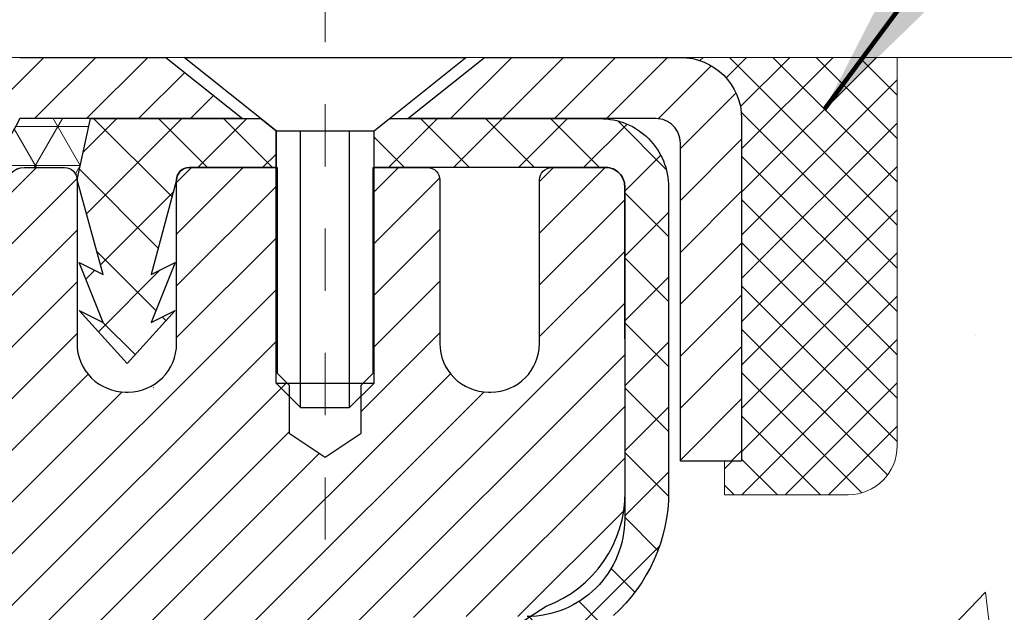
# Model space of a CAD drawing. Units: inches. Extents: x 34.4 to 83.8, y -2.8 to 37.2.
# Drawn here: x 58 to 59.6, y 24.2 to 25.2 of the extents above; entities that cross this region are included whole.
import ezdxf

# ---------------------------------------------------------------- set-up
doc = ezdxf.new("R2010")
doc.units = ezdxf.units.IN
doc.header["$MEASUREMENT"] = 0
doc.linetypes.add('CENTERX2', pattern=[4, 2.5, -0.5, 0.5, -0.5])
for name, color, linetype, lineweight in [('CAPPING STRIP - H', 251, 'Continuous', 15), ('CAPPING STRIP - L', 7, 'Continuous', 25), ('CENTERLINE - L', 1, 'CENTERX2', 18), ('CONCRETE - H', 130, 'Continuous', 9), ('CONCRETE - L', 132, 'Continuous', 13), ('CORNER BEAD - H', 50, 'Continuous', 15), ('CORNER BEAD - L', 52, 'Continuous', 25), ('DIMS', 50, 'Continuous', 25), ('MIG RETAINER - H', 251, 'Continuous', 20), ('MIG RETAINER - L', 7, 'Continuous', 30), ('PVC SIDESHEET - H', 170, 'Continuous', 20), ('PVC SIDESHEET - L', 150, 'Continuous', 25), ('SCREW - L', 1, 'Continuous', 25), ('SEALANT - H', 50, 'Continuous', 15), ('SEALANT - L', 52, 'Continuous', 20), ('TEXT - 4', 241, 'Continuous', 25)]:
    doc.layers.add(name, color=color, linetype=linetype, lineweight=lineweight)
doc.styles.add('ROMANS', font='romans', dxfattribs={"width": 0.9})
doc.styles.get("Standard").update_dxf_attribs({"font": 'arial.ttf'})
doc.dimstyles.get("Standard").update_dxf_attribs({"dimtxt": 0.18, "dimasz": 0.18, "dimexe": 0.18, "dimexo": 0.0625, "dimgap": 0.09, "dimtad": 0, "dimtih": 1, "dimtoh": 1, "dimdec": 4, "dimzin": 0, "dimdsep": 46, "dimtxsty": 'Standard', "dimcen": 0.09, "dimadec": 0, "dimazin": 0, "dimtfac": 1, "dimtdec": 4, "dimtofl": 0, "dimtmove": 0, "dimatfit": 3, "dimfxl": 1, "dimtolj": 1, "dimtzin": 0, "dimarcsym": 0})
doc.dimstyles.new('STANDARD$0', dxfattribs={"dimtxt": 0.18, "dimasz": 0.18, "dimexe": 0.18, "dimexo": 0.0625, "dimgap": 0.09, "dimtad": 0, "dimtih": 1, "dimtoh": 1, "dimdec": 4, "dimzin": 0, "dimdsep": 46, "dimtxsty": 'ROMANS', "dimcen": 0.09, "dimadec": 0, "dimazin": 0, "dimtfac": 1, "dimtdec": 4, "dimtofl": 0, "dimtmove": 0, "dimatfit": 3, "dimfxl": 1, "dimtolj": 1, "dimtzin": 0, "dimarcsym": 0})

# ---------------------------------------------------------------- blocks, each defined once
blk = doc.blocks.new('*X6')
at = {"color": 0}
for p, q in [((1237.986130794628, 929.2961535421395), (1237.97385116075, 929.3084331760182)), ((1238.536813030436, 929.1775962613214), (1238.667649945133, 929.3084331760183)), ((1239.602059879881, 928.4750761578006), (1240.435416898099, 929.3084331760183)), ((1246.588648714498, 922.4614025752369), (1239.741618113716, 929.3084331760182)), ((1240.190661302946, 927.2959106278986), (1242.203183851066, 929.3084331760184)), ((1240.238648714498, 923.8083641335176), (1245.738717756998, 929.3084331760184)), ((1240.238648714498, 925.5761310864839), (1243.970950804032, 929.3084331760184)), ((1246.588648714498, 924.2291695282032), (1241.509385066682, 929.3084331760182)), ((1246.588648714498, 925.9969364811695), (1243.277152019649, 929.3084331760182)), ((1246.588648714498, 927.7647034341359), (1245.044918972615, 929.3084331760182)), ((1240.238648714498, 922.0405971805513), (1246.588648714498, 928.3905971805514)), ((1246.588648714498, 920.6936356222706), (1240.226369080619, 927.0559152561492)), ((1240.238648714498, 920.2728302275848), (1246.588648714498, 926.622830227585)), ((1246.588648714497, 918.9258686693039), (1240.238648714498, 925.2758686693037)), ((1240.238648714498, 918.5050632746186), (1246.588648714498, 924.8550632746186)), ((1246.588648714497, 917.1581017163379), (1240.238648714498, 923.5081017163377)), ((1240.238648714498, 916.7372963216523), (1246.588648714498, 923.0872963216523)), ((1246.588648714497, 915.3903347633716), (1240.238648714498, 921.7403347633713)), ((1240.238648714498, 914.9695293686858), (1246.588648714498, 921.3195293686858)), ((1246.588648714497, 913.6225678104047), (1240.238648714498, 919.9725678104049)), ((1240.238648714498, 913.2017624157195), (1246.588648714498, 919.5517624157194)), ((1246.193007264837, 912.2504423070994), (1240.238648714498, 918.2048008574385)), ((1240.249262063965, 911.4446088122202), (1246.588648714498, 917.783995462753)), ((1245.15052543455, 911.5251571844204), (1240.238648714498, 916.4370339044722)), ((1242.017029016931, 911.4446088122202), (1246.588648714498, 916.0162285097866)), ((1243.463306853783, 911.4446088122203), (1240.238648714498, 914.6692669515057)), ((1243.784795969898, 911.4446088122203), (1246.588648714498, 914.2484615568203)), ((1239.538648714498, 912.5017624157197), (1239.845319474796, 912.8084331760185)), ((1241.695539900817, 911.4446088122203), (1240.238648714498, 912.9014999985397)), ((1239.92777294785, 911.4446088122202), (1239.538648714498, 911.833733045573))]:
    blk.add_line(p, q, dxfattribs=at)
blk = doc.blocks.new('*D9')
at = {"layer": 'DEFPOINTS', "color": 0, "transparency": 16777216}
for p in [(59.40194411960786, 25.12536407118318), (66.32433766925206, 25.12536407118318), (62.26553566485748, 14.64097197629064)]:
    blk.add_point(p, dxfattribs=at)
at = {"layer": 'DIMS', "color": 0, "lineweight": -2, "transparency": 16777216}
for p, q in [((59.68194411960786, 25.12536407118318), (66.60433766925206, 25.12536407118318)), ((66.32433766925206, 24.84536407118318), (66.32433766925206, 20.92107872807298)), ((66.32433766925206, 14.92097197629064), (66.32433766925206, 19.41441206140631)), ((62.54553566485748, 14.64097197629064), (66.60433766925206, 14.64097197629064))]:
    blk.add_line(p, q, dxfattribs=at)
at = {"layer": 'DIMS', "color": 0, "transparency": 16777216}
for points in [[(66.2776710025854, 24.84536407118318), (66.37100433591873, 24.84536407118318), (66.32433766925206, 25.12536407118318)], [(66.2776710025854, 14.92097197629064), (66.37100433591873, 14.92097197629064), (66.32433766925206, 14.64097197629064)]]:
    blk.add_solid(points, dxfattribs=at)
at = {"layer": 'DIMS', "color": 0, "transparency": 16777216, "insert": (66.32433766925206, 20.16774539473965), "char_height": 0.28, "attachment_point": 5, "style": 'ROMANS'}
blk.add_mtext('\\A1;10 1/2 IN \\P[266.7mm]', dxfattribs=at)

msp = doc.modelspace()

# ---------------------------------------------------------------- hatches: boundary and pattern name
at = {"layer": 'CAPPING STRIP - H'}
h = msp.add_hatch(dxfattribs=at)
h.set_pattern_fill('ANSI31', color=256, scale=0.47244, angle=90, style=0)
h.set_pattern_definition([(45.00000000000001, (-938.2812885597839, 442.1609431898363), (0.04175819096297156, -0.04175819096297156), [])])
edge = h.paths.add_edge_path()
edge.add_line((57.78055088364869, 24.98908965605585), (57.76294411960777, 25.0859268582816))
edge.add_line((57.76294411960777, 25.0859268582816), (57.96725415942871, 25.12307413824976))
edge.add_arc((57.99190362908899, 24.98750205513841), 0.1377947244043846, 90.00000000099271, 100.30484647022479, ccw=False)
edge.add_line((57.99190362908672, 25.12529677954274), (58.22675096999825, 25.12529677954274))
edge.add_line((58.22675096999825, 25.12529677954274), (58.34978197393599, 25.0268719763925))
edge.add_line((58.34978197393599, 25.0268719763925), (57.99190362908672, 25.0268719763925))
edge.add_arc((57.99190362908945, 24.98750205512522), 0.03936992126728001, 90.00000000430171, 100.3048464714298)
edge.add_line((57.98486092347008, 25.02623693602288), (57.78055088364869, 24.98908965605585))
edge = h.paths.add_edge_path()
edge.add_arc((59.01414939519833, 24.9875020551325), 0.03936992126011774, 359.9999999998346, 449.9999999998345)
edge.add_line((59.01414939519833, 25.0268719763925), (58.61552894244056, 25.0268719763925))
edge.add_line((58.61552894244056, 25.0268719763925), (58.7385599463783, 25.12529677954274))
edge.add_line((58.7385599463783, 25.12529677954274), (59.05351931645788, 25.12529677954274))
edge.add_arc((59.05351931645788, 25.02687197639273), 0.09842480315012381, -6.622258297284134e-11, 89.99999999993378, ccw=False)
edge.add_line((59.15194411960789, 25.0268719763925), (59.15194411960789, 24.47569307875199))
edge.add_line((59.15194411960789, 24.47569307875199), (59.05351931645788, 24.47569307875199))
edge.add_line((59.05351931645788, 24.47569307875199), (59.05351931645833, 24.98750205513227))
at = {"layer": 'CONCRETE - H'}
h = msp.add_hatch(dxfattribs=at)
h.set_pattern_fill('AR-CONC', color=256, scale=0.19)
h.set_pattern_definition([(49.99999999999999, (319.7395644431717, 712.6549607110583), (1.362794346941432, -0.1192290564669307), [0.1425, -1.5675]), (355, (319.7395644431717, 712.6549607110583), (-0.2636275338647, 1.429165054030022), [0.114, -1.254]), (100.45144446, (319.8531306370717, 712.6450249574584), (1.099166808781513, 1.309935982840396), [0.1211063647999999, -1.332170012799998]), (46.18420000000002, (319.7395644431717, 713.0349607110584), (2.027758528275987, -0.3144866335068454), [0.2137499999999997, -2.351249999999996]), (96.63563549, (319.9085442586717, 713.0087534277584), (1.775857696781034, 1.850825341471646), [0.1816596498, -1.998256144]), (351.1841639899999, (319.7395644431717, 713.0349607110584), (1.775857695604069, 1.850825340512981), [0.171, -1.8810000019]), (21, (319.9295644431717, 712.9399607110583), (1.134123399025077, -0.7649758922641438), [0.1425, -1.5675]), (326.0000000000001, (319.9295644431717, 712.9399607110583), (0.4622991306510053, 1.377785085589021), [0.114, -1.254]), (71.45144474, (320.0240747257718, 712.8762127204584), (1.596422515786945, 0.6128091903320723), [0.121106361, -1.3321700128]), (37.50000000000001, (319.7395644431717, 712.6549607110583), (0.02310372510285227, 0.6324983222794919), [0, -1.2388, 0, -1.273, 0, -1.25875]), (7.499999999999999, (319.7395644431717, 712.6549607110583), (0.4998321211400824, 0.7493822525764845), [0, -0.7258, 0, -1.2103, 0, -0.47975]), (327.5, (319.3158644431717, 712.6549607110583), (1.014262628727577, -0.04285425629532154), [0, -0.475, 0, -1.482, 0, -1.9665]), (317.5, (319.1258644431717, 712.6549607110583), (1.108053721750534, 0.1901994664314037), [0, -0.6175, 0, -0.9842, 0, -1.3965])])
edge = h.paths.add_edge_path()
edge.add_spline(control_points=[(64.65341273204962, 25.12536407117796), (65.47686132925452, 24.1721294278766), (62.05971425723044, 24.75676372274893), (59.41765586792729, 22.22097616280462), (58.03400190962401, 16.54348438596435), (66.33364908641482, 14.56794710187148), (65.08028031894702, 14.39097247629911)], knot_values=[0, 0, 0, 0, 2.92384764204717, 4.052420765061296, 11.97104325028644, 14.90920212648237, 14.90920212648237, 14.90920212648237, 14.90920212648237], degree=3, periodic=0)
edge.add_line((65.08028031894804, 14.39097247629672), (64.58727866691657, 14.39097247629468))
edge.add_line((64.58727866691657, 14.39097247629468), (64.58727866690748, 14.51695648481007))
edge.add_line((64.58727866690748, 14.51695648481007), (64.58727866690703, 14.58782248481009))
edge.add_line((64.58727866690703, 14.58782248481009), (63.91759496690719, 14.58782248481009))
edge.add_arc((63.91759496690719, 14.6271924848096), 0.03936999999950785, 239.99999999985369, 270.0000000000414, ccw=False)
edge.add_line((63.89790996690732, 14.59309706466308), (63.76214905928953, 14.67147866122173))
edge.add_arc((63.70703105928959, 14.57601148481092), 0.1102359999992975, 59.99999999982745, 90.00000000005906)
edge.add_line((63.70703105928948, 14.68624748481022), (62.79907311826071, 14.68624748481011))
edge.add_arc((62.79907311826094, 14.72561748481041), 0.03937000000030366, 239.99999999981281, 269.9999999996691, ccw=False)
edge.add_line((62.77938811826067, 14.69152206466322), (62.09930093210198, 15.08417006748084))
edge.add_arc((62.03930099137449, 14.98024698480549), 0.1200000000002108, 60.0000326786982, 90.00000000013569)
edge.add_line((62.0393009913742, 15.10024698480572), (61.82785960881449, 15.10024698480561))
edge.add_arc((61.82785960881478, 15.13961698480557), 0.0393699999999626, 224.999999999532, 269.9999999995864, ccw=False)
edge.add_line((61.80002081483923, 15.11177819083048), (61.68355429070687, 15.2282447149629))
edge.add_arc((61.43385231639996, 14.97854274065662), 0.3531319186157165, 44.99999999992827, 76.0979991088519)
edge.add_arc((61.14456772331675, 13.8097729672146), 1.557170273115702, 76.09799910893422, 103.9020008910638)
edge.add_arc((60.85528313023309, 14.97854274065662), 0.3531319186155928, 103.9020008910675, 135.0000000000522)
edge.add_line((60.60558115592636, 15.2282447149629), (60.48911463179354, 15.11177819083036))
edge.add_arc((60.46127583781885, 15.13961698480443), 0.0393699999986818, 269.99999999950364, 315.00000000064347, ccw=False)
edge.add_line((60.4612758378185, 15.10024698480572), (58.75037073533434, 15.10024698480572))
edge.add_arc((58.75037073533429, 15.13961698480603), 0.03937000000030366, 180.0000000004964, 270.00000000008276, ccw=False)
edge.add_line((58.71100073533404, 15.13961698480568), (58.71100073533381, 22.47901071701347))
edge.add_arc((58.75037073533417, 22.47901071701335), 0.03937000000036051, 107.30237723697991, 179.9999999998346, ccw=False)
edge.add_line((58.73866152696388, 22.5165991639002), (58.75593446805721, 22.52312516069503))
edge.add_line((58.75593446805721, 22.52312516069503), (58.77311106423127, 22.52983954076342))
edge.add_line((58.77311106423127, 22.52983954076342), (58.79009497056819, 22.53693068737891))
edge.add_line((58.79009497056819, 22.53693068737891), (58.80678984214734, 22.54458698381484))
edge.add_line((58.80678984214734, 22.54458698381484), (58.82309933405128, 22.5529968133452))
edge.add_line((58.82309933405128, 22.5529968133452), (58.83893824837611, 22.56231238506609))
edge.add_line((58.83893824837611, 22.56231238506609), (58.85427877768603, 22.57249966514576))
edge.add_line((58.85427877768603, 22.57249966514576), (58.86911153185207, 22.58346485210598))
edge.add_line((58.86911153185207, 22.58346485210598), (58.88342712927312, 22.59511411679102))
edge.add_line((58.88342712927312, 22.59511411679102), (58.89721618486789, 22.607353681272))
edge.add_line((58.89721618486789, 22.607353681272), (58.91046746405169, 22.62011698286926))
edge.add_line((58.91046746405169, 22.62011698286926), (58.92316484560439, 22.63340936575503))
edge.add_line((58.92316484560439, 22.63340936575503), (58.93529497319793, 22.64723744183891))
edge.add_line((58.93529497319793, 22.64723744183891), (58.9468577637877, 22.66156881102404))
edge.add_line((58.9468577637877, 22.66156881102404), (58.95785622486898, 22.6763619896891))
edge.add_line((58.95785622486898, 22.6763619896891), (58.96829336393836, 22.69157549421413))
edge.add_line((58.96829336393836, 22.69157549421413), (58.97817218849156, 22.70716784097738))
edge.add_line((58.97817218849156, 22.70716784097738), (58.98749570602428, 22.72309754635887))
edge.add_line((58.98749570602428, 22.72309754635887), (58.99626698766548, 22.73932316861271))
edge.add_line((58.99626698766548, 22.73932316861271), (59.00449423222113, 22.75580664037227))
edge.add_line((59.00449423222113, 22.75580664037227), (59.01219444792974, 22.77251569150974))
edge.add_line((59.01219444792974, 22.77251569150974), (59.01938551131394, 22.789418623291))
edge.add_line((59.01938551131394, 22.789418623291), (59.02608577553525, 22.80648522248373))
edge.add_line((59.02608577553525, 22.80648522248373), (59.0323181512959, 22.82369948002099))
edge.add_line((59.0323181512959, 22.82369948002099), (59.03810808140184, 22.84105327845703))
edge.add_line((59.03810808140184, 22.84105327845703), (59.04348103580202, 22.85853858494181))
edge.add_line((59.04348103580202, 22.85853858494181), (59.04846248444443, 22.87614736662533))
edge.add_line((59.04846248444443, 22.87614736662533), (59.05307789727846, 22.8938715906578))
edge.add_line((59.05307789727846, 22.8938715906578), (59.05735274425211, 22.91170322418918))
edge.add_line((59.05735274425211, 22.91170322418918), (59.06131249531524, 22.9296342343697))
edge.add_line((59.06131249531524, 22.9296342343697), (59.06498262041538, 22.94765658834956))
edge.add_line((59.06498262041538, 22.94765658834956), (59.06838858950238, 22.96576225327851))
edge.add_line((59.06838858950238, 22.96576225327851), (59.0715558725247, 22.98394319630677))
edge.add_line((59.0715558725247, 22.98394319630677), (59.07450993943036, 23.00219138458431))
edge.add_line((59.07450993943036, 23.00219138458431), (59.07727626016919, 23.02049878526202))
edge.add_line((59.07727626016919, 23.02049878526202), (59.0798803046892, 23.03885736548875))
edge.add_line((59.0798803046892, 23.03885736548875), (59.08196460199048, 23.05440295366441))
edge.add_line((59.08196460199048, 23.05440295366441), (59.08198234205935, 23.05440109973381))
edge.add_line((59.08198234205935, 23.05440109973381), (59.08470344486847, 23.07569593319192))
edge.add_line((59.08470344486847, 23.07569593319192), (59.08697348042557, 23.09415985496855))
edge.add_line((59.08697348042557, 23.09415985496855), (59.08918311955864, 23.11264282489526))
edge.add_line((59.08918311955864, 23.11264282489526), (59.09135098671777, 23.13107859527167))
edge.add_arc((59.03270352132341, 23.13800447628535), 0.05905499999998298, 353.2649378250117, 366.6781923674303)
edge.add_line((59.09135783221706, 23.14487214245275), (59.08918311955864, 23.16336612767861))
edge.add_line((59.08918311955864, 23.16336612767861), (59.08697348042557, 23.18184909760532))
edge.add_line((59.08697348042557, 23.18184909760532), (59.08470344486847, 23.2003130193815))
edge.add_line((59.08470344486847, 23.2003130193815), (59.08234754293932, 23.21874986015825))
edge.add_line((59.08234754293932, 23.21874986015825), (59.0798803046892, 23.2371515870849))
edge.add_line((59.0798803046892, 23.2371515870849), (59.07727626016919, 23.25551016731185))
edge.add_line((59.07727626016919, 23.25551016731185), (59.07450993943036, 23.27381756798911))
edge.add_line((59.07450993943036, 23.27381756798911), (59.0715558725247, 23.29206575626711))
edge.add_line((59.0715558725247, 23.29206575626711), (59.06838858950238, 23.31024669929536))
edge.add_line((59.06838858950238, 23.31024669929536), (59.06498262041538, 23.32835236422432))
edge.add_line((59.06498262041538, 23.32835236422432), (59.06131249531524, 23.34637471820395))
edge.add_line((59.06131249531524, 23.34637471820395), (59.05735274425211, 23.36430572838447))
edge.add_line((59.05735274425211, 23.36430572838447), (59.05307789727846, 23.38213736191608))
edge.add_line((59.05307789727846, 23.38213736191608), (59.04846248444443, 23.39986158594854))
edge.add_line((59.04846248444443, 23.39986158594854), (59.04348103580202, 23.41747036763206))
edge.add_line((59.04348103580202, 23.41747036763206), (59.03810808140184, 23.43495567411662))
edge.add_line((59.03810808140184, 23.43495567411662), (59.0323181512959, 23.45230947255266))
edge.add_line((59.0323181512959, 23.45230947255266), (59.02608577553525, 23.46952373009015))
edge.add_line((59.02608577553525, 23.46952373009015), (59.01938551131394, 23.48659032928265))
edge.add_line((59.01938551131394, 23.48659032928265), (59.01219444792974, 23.50349326106391))
edge.add_line((59.01219444792974, 23.50349326106391), (59.00449423222113, 23.5202023122016))
edge.add_line((59.00449423222113, 23.5202023122016), (58.99626698766548, 23.53668578396116))
edge.add_line((58.99626698766548, 23.53668578396116), (58.98749570602428, 23.552911406215))
edge.add_line((58.98749570602428, 23.552911406215), (58.97817218849156, 23.5688411115965))
edge.add_line((58.97817218849156, 23.5688411115965), (58.96829336393836, 23.58443345835974))
edge.add_line((58.96829336393836, 23.58443345835974), (58.95785622486898, 23.59964696288455))
edge.add_line((58.95785622486898, 23.59964696288455), (58.94685776378725, 23.61444014154984))
edge.add_line((58.94685776378725, 23.61444014154984), (58.93529497319793, 23.62877151073496))
edge.add_line((58.93529497319793, 23.62877151073496), (58.92316484560439, 23.64259958681885))
edge.add_line((58.92316484560439, 23.64259958681885), (58.91046746405124, 23.65589196970461))
edge.add_line((58.91046746405124, 23.65589196970461), (58.89721618486789, 23.66865527130165))
edge.add_line((58.89721618486789, 23.66865527130165), (58.88342712927312, 23.68089483578285))
edge.add_line((58.88342712927312, 23.68089483578285), (58.86911153185207, 23.69254410046767))
edge.add_line((58.86911153185207, 23.69254410046767), (58.85427877768603, 23.70350928742789))
edge.add_line((58.85427877768603, 23.70350928742789), (58.83893824837611, 23.71369656750755))
edge.add_line((58.83893824837611, 23.71369656750755), (58.82328609981101, 23.7229022939581))
edge.add_line((58.82328609981101, 23.7229022939581), (58.82329231258524, 23.72291263174054))
edge.add_line((58.82329231258524, 23.72291263174054), (58.82309933405128, 23.72301213922867))
edge.add_line((58.82309933405128, 23.72301213922867), (58.82328609981101, 23.7229022939581))
edge.add_line((58.82328609981101, 23.7229022939581), (58.80678984214734, 23.73142196875858))
edge.add_line((58.80678984214734, 23.73142196875858), (58.79009497056774, 23.73907826519451))
edge.add_line((58.79009497056774, 23.73907826519451), (58.77311106423127, 23.74616941181))
edge.add_line((58.77311106423127, 23.74616941181), (58.75593446805721, 23.75288379187839))
edge.add_line((58.75593446805721, 23.75288379187839), (58.73866152696371, 23.75940978867334))
edge.add_arc((58.75037073533377, 23.79699823556007), 0.03937000000012808, 180.0000000004964, 252.69762276328692, ccw=False)
edge.add_line((58.71100073533358, 23.79699823555973), (58.71100073533404, 23.91088767330018))
edge.add_line((58.71100073533404, 23.91088767330018), (58.71100073533404, 23.98623328441897))
edge.add_line((58.71100073533404, 23.98623328441897), (58.64013473533402, 23.98623328441897))
edge.add_line((58.64013473533402, 23.98623328441897), (58.61283983894015, 23.98623328441874))
edge.add_arc((58.65194573533296, 23.99078584053962), 0.03936999999897129, 122.90315213850349, 186.640261262203, ccw=False)
edge.add_line((58.63055913869817, 24.02384049806767), (58.94577707915408, 24.22778872954075))
edge.add_arc((58.76808723533259, 24.42648108296862), 0.2665564328768204, 311.8061494065143, 360.000000000171)
edge.add_line((59.03464366820941, 24.42648108296942), (59.03464366820941, 24.47569468531867))
edge.add_line((59.03464366820941, 24.47569468531867), (59.05352162508649, 24.4756946853189))
edge.add_line((59.05352162508649, 24.4756946853189), (59.12438737311828, 24.4756946853189))
edge.add_line((59.12438737311828, 24.4756946853189), (59.12438737311828, 24.42200081272847))
edge.add_line((59.12438737311828, 24.42200081272847), (59.3232062707562, 24.42200081272847))
edge.add_arc((59.3232062707562, 24.50074097020877), 0.07874015748029706, 270, 360)
edge.add_line((59.4019464282365, 24.50074097020877), (59.4019464282365, 25.12529838610942))
edge.add_line((59.4019464282365, 25.12529838610942), (60.46906506902457, 25.12529838610942))
edge.add_line((60.46906506902457, 25.12529838610942), (64.65341273204962, 25.12536407117796))
at = {"layer": 'CORNER BEAD - H'}
h = msp.add_hatch(dxfattribs=at)
h.set_pattern_fill('NET3', color=256, scale=0.4999999999999999, style=0)
h.set_pattern_definition([(0, (42.75330514301345, 12.01406528089137), (0, 0.06249999999999999), []), (59.99999999999999, (42.75330514301345, 12.01406528089137), (-0.05412658773652741, 0.03125), []), (120, (42.75330514301345, 12.01406528089137), (-0.05412658773652741, -0.03124999999999998), [])])
edge = h.paths.add_edge_path()
edge.add_line((57.96906506902428, 24.25029838610931), (57.96906506902437, 24.91839514212973))
edge.add_arc((57.99906391473192, 24.9181319762863), 0.03000000000077842, 90.00000000244268, 179.4973838157015, ccw=False)
edge.add_line((57.99906391473064, 24.94813197628707), (58.06406391473126, 24.94813197628764))
edge.add_arc((58.06406391473161, 24.92813197628766), 0.01999999999998181, -3.257127900724299e-10, 90.00000000097708, ccw=False)
edge.add_line((58.08406391473159, 24.92813197628755), (58.10545042990475, 25.02687358295873))
edge.add_line((58.10545042990475, 25.02687358295873), (57.99190362914226, 25.02687358298647))
edge.add_arc((57.67682339698155, 25.18092680983034), 0.3507248913314608, 297.7975202148923, 333.9444496721476, ccw=False)
edge.add_arc((57.72402739974376, 24.69559281720956), 0.2102202196555642, -0.03960641055761016, 56.39283996377958, ccw=False)
edge.add_line((57.93424756917315, 24.69544749991508), (57.93415535466275, 24.31740525663611))
edge.add_arc((58.07696473644458, 24.34906259060381), 0.1462761303796735, 192.4989507595873, 222.4689192897496)
at = {"layer": 'MIG RETAINER - H'}
h = msp.add_hatch(dxfattribs=at)
h.set_pattern_fill('ANSI31', color=256, scale=0.47, style=0)
h.set_pattern_definition([(45, (-891.2047063746484, -413.1362262523921), (-0.04154252339470966, 0.04154252339470967), [])])
h.paths.add_polyline_path([(57.96906391473482, 22.21613197628801), (57.96906391473345, 22.9172488834223), (58.04336024901528, 22.98183370148251), (58.20706391473328, 22.98183370148251), (58.20706391473374, 22.21613197628824)])
edge = h.paths.add_edge_path()
edge.add_arc((58.74906391473183, 24.66513197629035), 0.07800000000003138, 270.000000000501, 360.0000000000418)
edge.add_line((58.82706391473181, 24.66513197629035), (58.82706391473135, 24.92813197628755))
edge.add_arc((58.84706391473179, 24.92813197628777), 0.02000000000020918, 90.00000000195422, 180.0000000006514, ccw=False)
edge.add_line((58.84706391473088, 24.94813197628798), (58.93406391473087, 24.9481319762898))
edge.add_arc((58.93406391473133, 24.91813197628983), 0.03000000000002956, 2.1719870346714742e-10, 90.0000000013028, ccw=False)
edge.add_line((58.96406391473153, 24.91813197628983), (58.96406391473244, 24.3831319762827))
edge.add_arc((58.80706391473228, 24.3831319762827), 0.1569999999999254, -90.00000000033191, 6.230038707144558e-11, ccw=False)
edge.add_line((58.80706391473137, 24.22613197628277), (58.6408035997743, 24.22613197628368))
edge.add_arc((58.64080359978476, 24.147392291252), 0.07873968503150763, 90.00000000777618, 177.4144840053407)
edge.add_arc((58.44726114071869, 24.15613197628738), 0.114999999999426, 275.2124696741832, 357.41448399788595, ccw=False)
edge.add_arc((58.45589182604368, 24.06152483453423), 0.02000000000000517, 160.3257550186187, 275.2124696744299, ccw=False)
edge.add_arc((58.32584485961257, 24.10802244872241), 0.1181095275611714, 340.3257550185371, 642.6342225154141)
edge.add_arc((58.3560530197729, 23.9732570649511), 0.02000000000040289, -10.621520467928804, 102.63422251394002, ccw=False)
edge.add_arc((58.29806391473272, 23.98413197628918), 0.07899999999997757, 270.0000000008245, 349.3784795304081, ccw=False)
edge.add_line((58.29806391473363, 23.90513197628923), (58.22406391473265, 23.90513197628809))
edge.add_arc((58.22406391473265, 23.88813197628804), 0.01699999999999591, 90.00000000076633, 180)
edge.add_line((58.20706391473283, 23.88813197628804), (58.20706391473328, 23.29443025109333))
edge.add_line((58.20706391473328, 23.29443025109333), (58.04336024901528, 23.29443025109333))
edge.add_line((58.04336024901528, 23.29443025109333), (57.96906391473345, 23.35901506915354))
edge.add_line((57.96906391473345, 23.35901506915354), (57.96906391473163, 24.9181319762871))
edge.add_arc((57.99906391473138, 24.91813197628733), 0.02999999999985903, 90.00000000043423, 180.0000000002171, ccw=False)
edge.add_line((57.99906391473093, 24.94813197628707), (58.06406391473098, 24.94813197628775))
edge.add_arc((58.06406391473143, 24.92813197628777), 0.01999999999998181, 0, 90.00000000065143, ccw=False)
edge.add_line((58.08406391473142, 24.92813197628777), (58.08406391473187, 24.66513197628626))
edge.add_arc((58.16206391473185, 24.66513197628649), 0.07799999999997453, 180.0000000000835, 270.0000000004176)
edge.add_line((58.1620639147323, 24.58713197628651), (58.16606391473221, 24.58713197628651))
edge.add_arc((58.16606391473175, 24.66513197628626), 0.07799999999986085, 270.000000000334, 360.0000000001671)
edge.add_line((58.24406391473173, 24.66513197628649), (58.24406391473127, 24.92813197628709))
edge.add_arc((58.26406391473125, 24.92813197628709), 0.01999999999998181, 90.00000000032571, 180, ccw=False)
edge.add_line((58.26406391473125, 24.94813197628707), (58.4055105627877, 24.94813197628798))
edge.add_line((58.4055105627877, 24.94813197628821), (58.4055105627877, 24.61723677007092))
edge.add_line((58.4055105627877, 24.61723677007092), (58.42479612518542, 24.59790616316911))
edge.add_line((58.42479612518542, 24.59790616316911), (58.42479612518542, 24.52076391358389))
edge.add_line((58.42479612518542, 24.52076391358366), (58.48265281237406, 24.48219278879071))
edge.add_line((58.48265281237406, 24.48219278879094), (58.54050949956269, 24.52076391358389))
edge.add_line((58.54050949956269, 24.52076391358366), (58.54050949956269, 24.59790616316889))
edge.add_line((58.54050949956269, 24.59790616316911), (58.55979506195951, 24.61719172556502))
edge.add_line((58.55979506195951, 24.61719172556502), (58.55979506195951, 24.94813197628798))
edge.add_line((58.55979506195951, 24.94813197628821), (58.64706391473152, 24.94813197628844))
edge.add_arc((58.64706391473152, 24.92813197628846), 0.01999999999998181, 0, 90, ccw=False)
edge.add_line((58.6670639147315, 24.92813197628846), (58.66706391473195, 24.66513197629035))
edge.add_arc((58.74506391473193, 24.66513197629035), 0.07800000000008822, 180.000000000167, 270.000000000334)
edge.add_line((58.74506391473238, 24.58713197629038), (58.74906391473229, 24.58713197629038))
at = {"layer": 'PVC SIDESHEET - H'}
h = msp.add_hatch(dxfattribs=at)
h.set_pattern_fill('ANSI37', color=256, scale=0.59055, style=0)
h.set_pattern_definition([(135, (3004.639413446782, -462.0488318120438), (0.05219773870371444, 0.05219773870371446), []), (45.00000000000001, (3004.639413446782, -462.0488318120438), (0.05219773870371445, -0.05219773870371446), [])])
edge = h.paths.add_edge_path()
edge.add_line((58.08406391473142, 24.92813197628664), (58.10545042985956, 25.02687197639204))
edge.add_line((58.10545042986001, 25.02687197639227), (58.37930335144171, 25.0268719763925))
edge.add_line((58.37930335144125, 25.0268719763925), (58.40390955222898, 25.00718701576227))
edge.add_line((58.40390955222898, 25.00718701576227), (58.40390955222898, 24.94813197640076))
edge.add_line((58.40390955222898, 24.94813197640076), (58.26406391473125, 24.94813197628707))
edge.add_arc((58.26406391473171, 24.92813197628709), 0.02000000000003865, 90.00000000048854, 179.9999999998372)
edge.add_line((58.24406391473127, 24.92813197628709), (58.20307814935228, 24.77625081058648))
edge.add_line((58.20307814935228, 24.77625081058648), (58.24164942842941, 24.79553645012481))
edge.add_line((58.24164942842941, 24.79553645012481), (58.20307814935228, 24.69910825243016))
edge.add_line((58.20307814935228, 24.69910825243039), (58.24164942842987, 24.71839389196964))
edge.add_line((58.24164942842941, 24.71839389196964), (58.16450687027469, 24.63317197640015))
edge.add_line((58.16450687027469, 24.63317197640015), (58.08736431211906, 24.71839389196919))
edge.add_line((58.08736431211906, 24.71839389196941), (58.12593559119574, 24.69910825243062))
edge.add_line((58.1259355911962, 24.69910825243039), (58.08736431211906, 24.79553645012459))
edge.add_line((58.08736431211906, 24.79553645012481), (58.12593559119665, 24.77625081058625))
edge.add_line((58.12593559119665, 24.77625081058602), (58.08406391473142, 24.92813197628664))
h = msp.add_hatch(dxfattribs=at)
h.set_pattern_fill('ANSI37', color=256, scale=0.59055, style=0)
h.set_pattern_definition([(45, (-125.8171150202506, 80.55146631364448), (-0.05219773870371446, 0.05219773870371446), []), (135, (-125.8171150202506, 80.55146631364448), (-0.05219773870371446, -0.05219773870371446), [])])
h.paths.add_polyline_path([(58.54170742670573, 23.91691243765524), (58.54170742670573, 23.99078423397225, -0.2544175294253038), (58.59206095612495, 24.08333727505271), (58.81293081838118, 24.22624163426406, 0.4033078353723514), (58.96406391469515, 24.38313197635432), (58.96406391469515, 24.40798194234924, 0.02353096692885778), (58.9649349267043, 24.42647947640251), (58.96493492670248, 24.92450997640242, 0.4142135623729873), (58.94131292670278, 24.94813197640212), (58.56139242693922, 24.94813197640121), (58.56139242693877, 25.00718709194723), (58.58599853249649, 25.02687197639341), (58.924405359579, 25.02687197639432, -0.4142135623730915), (59.03464135957944, 24.91663597639479), (59.0346413595808, 24.42647947640251, -0.213440768600962), (58.94577477052559, 24.22778712297406), (58.63055683006957, 24.02383889150099, 0.2544175294251872), (58.61257342670575, 23.99078423397225), (58.61257342670575, 23.91691243765524), (58.61257342670575, 23.73445433669679, 0.3306422189433676), (58.65454412933201, 23.67792452325), (58.67830440123095, 23.6708529116089), (58.7013620012022, 23.6635927472613), (58.72403778139147, 23.65577293750346), (58.74617544905692, 23.64716439908887), (58.7676187114576, 23.63753804877217), (58.78821127585257, 23.62666480330665), (58.80779684950045, 23.61431557944672), (58.82621917105831, 23.60026138190449), (58.84336425285807, 23.58439164171875), (58.85924391227132, 23.56694822269867), (58.87389326364615, 23.54823825327583), (58.88734742133153, 23.52856886188226), (58.89964181889314, 23.50824510169821), (58.91082749933372, 23.48747054773878), (58.9209778568125, 23.4663034684155), (58.9301673156661, 23.44478893659414), (58.9384652233885, 23.4229573622041), (58.94593866687234, 23.40083262610699), (58.95265472266152, 23.37843857927589), (58.95868046730044, 23.35579907268345), (58.96408297733257, 23.33293795730253), (58.96892932930274, 23.309879084106), (58.97328659975443, 23.28664630406672), (58.97722186523157, 23.26326346815756), (58.98080220227854, 23.23975442735116), (58.98409468743927, 23.21614303262015), (58.98716639725768, 23.19245313493786), (58.99008440827771, 23.1687085852767), (58.99291579704419, 23.14493323460977, -0.05933499155532457), (58.99290314933438, 23.1309663012122), (58.99008440827771, 23.10729715416358), (58.98716639725768, 23.08355260450242), (58.98409468743927, 23.05986270682013), (58.98080220227854, 23.03625131208935), (58.97722186523157, 23.01274227128295), (58.97328659975443, 22.98935943537356), (58.96892932930274, 22.96612665533428), (58.96408297733257, 22.94306778213775), (58.95868046730044, 22.92020666675683), (58.95265472266152, 22.89756716016439), (58.94593866687234, 22.87517311333329), (58.9384652233885, 22.85304837723618), (58.9301673156661, 22.83121680284592), (58.9209778568125, 22.80970227102478), (58.91082749933372, 22.7885351917015), (58.89964181889314, 22.76776063774207), (58.88734742133153, 22.74743687755802), (58.87389326364615, 22.72776748616468), (58.85924391227132, 22.70905751674184), (58.84336425285807, 22.69161409772153), (58.82621917105831, 22.67574435753579), (58.80779684950045, 22.66169015999355), (58.78821127585257, 22.64934093613363), (58.7676187114576, 22.63846769066811), (58.74617544905692, 22.62884134035141), (58.72403778139147, 22.62023280193705), (58.7013620012022, 22.61241299217897), (58.67830440123095, 22.60515282783138), (58.65502127421775, 22.59822322564798, 0.3329817396557117), (58.6125734267053, 22.54155140274418), (58.54170742671528, 22.5415514027444), (58.54170742670573, 22.55650627858347, -0.3608117966093517), (58.63159004072173, 22.66484701595857), (58.65190785740293, 22.66919300902066), (58.67205123999707, 22.67395547184231), (58.6918457544171, 22.67955087418306), (58.7111169665755, 22.68639568580249), (58.72969193866544, 22.69489861255386), (58.74744823691304, 22.70520630461522), (58.76432491569773, 22.7171463620333), (58.78026474920358, 22.73052708349485), (58.79521051161606, 22.74515676768704), (58.80910497712017, 22.76084371329728), (58.82189091990136, 22.77739621901253), (58.83352225089544, 22.79463305477236), (58.84403819249798, 22.81245320402275), (58.85351741186383, 22.83079273786996), (58.86203878960947, 22.8495879281262), (58.86968120635271, 22.86877504660413), (58.87652354271046, 22.88829036511663), (58.88264467929963, 22.90807015547614), (58.88812349673714, 22.92805068949554), (58.8930388756408, 22.94816823898725), (58.89746910081436, 22.96836030710176), (58.90147876406996, 22.98859269562797), (58.90511877017531, 23.00885949270094), (58.90843942927455, 23.02915601533562), (58.91149105151231, 23.04947758054675), (58.91432394703276, 23.06981950534907), (58.91698842597958, 23.09017710675755), (58.91953479849786, 23.11054570178692), (58.92200142557391, 23.13082238051027, 0.06060086340155051), (58.92201337473176, 23.14508513198837), (58.91953479849786, 23.16546003765336), (58.91698842597958, 23.18582863268273), (58.91432394703276, 23.20618623409121), (58.91149105151231, 23.22652815889353), (58.90843942927455, 23.24684972410466), (58.90511877017531, 23.26714624673934), (58.90147876406996, 23.28741304381231), (58.89746910081436, 23.30764543233852), (58.8930388756408, 23.32783750045326), (58.88812349673714, 23.34795504994497), (58.88264467929963, 23.36793558396414), (58.87652354271046, 23.38771537432365), (58.86968120635271, 23.40723069283638), (58.86203878960947, 23.42641781131431), (58.85351741186383, 23.44521300157055), (58.84403819249798, 23.46355253541753), (58.83352225089544, 23.48137268466792), (58.82189091990136, 23.49860952042775), (58.80910497712017, 23.515162026143), (58.79521051161606, 23.53084897175324), (58.78026474920358, 23.54547865594566), (58.76432491569773, 23.5588593774072), (58.74744823691304, 23.57079943482506), (58.72969193866544, 23.58110712688665), (58.7111169665755, 23.58961005363778), (58.6918457544171, 23.59645486525721), (58.67205123999707, 23.6020502675982), (58.65190785740293, 23.60681273041985), (58.63159004072173, 23.61115872348171, -0.3608117966100778), (58.54170742670573, 23.71949946085704)])

# ---------------------------------------------------------------- linework, layer by layer
at = {"layer": 'CAPPING STRIP - L'}
for p, q in [((57.99190362908672, 25.12529677954274), (58.22675096999825, 25.12529677954274)), ((58.22675096999825, 25.12529677954274), (58.34978197393599, 25.0268719763925)), ((58.34978197393599, 25.0268719763925), (57.99190362908672, 25.0268719763925))]:
    msp.add_line(p, q, dxfattribs=at)
msp.add_lwpolyline([(59.05351931645833, 24.98750205513227, 0.414213562373095), (59.01414939519833, 25.0268719763925), (58.61552894244056, 25.0268719763925), (58.7385599463783, 25.12529677954274), (59.05351931645788, 25.12529677954274, -0.414213562373095), (59.15194411960789, 25.0268719763925), (59.15194411960789, 24.47569307875199), (59.05351931645788, 24.47569307875199)], format="xyb", close=True, dxfattribs=at)
at = {"layer": 'CENTERLINE - L', "ltscale": 0.03}
for p, q in [((58.48264939522102, 24.34989714473829), (58.48264939522102, 25.25292918253388)), ((58.48264939522102, 24.34989714473829), (58.48264939522102, 25.25292918253388)), ((58.48265242670465, 24.3498991064381), (58.48265242670465, 25.25292933816911)), ((58.48265242670465, 24.3498991064381), (58.48265242670465, 25.25292933816911))]:
    msp.add_line(p, q, dxfattribs=at)
at = {"layer": 'CONCRETE - L'}
msp.add_line((57.96906506902457, 25.12536407117784), (66.74453698042277, 25.12536407117807), dxfattribs=at)
at = {"layer": 'CORNER BEAD - L'}
msp.add_lwpolyline([(57.96906506902428, 24.25029838610931), (57.96906506902474, 24.91839514212904, -0.4116465408379801), (57.9990639147311, 24.94813197628707), (58.06406391473115, 24.94813197628753, -0.4142135623759566), (58.08406391473159, 24.92813197628755), (58.10545042990475, 25.02687358295873), (57.99190362913464, 25.02687358295896, -0.1590416901989588), (57.84038337306637, 24.87067516419017, -0.2513331501339898), (57.93424756917315, 24.69544749991508), (57.93415535466252, 24.31740525663605, 0.1315191916913448)], format="xyb", close=True, dxfattribs=at)
at = {"layer": 'MIG RETAINER - L'}
msp.add_line((58.20745761312543, 24.59380339364282), (58.20667021627611, 24.59380339364373), dxfattribs=at)
msp.add_lwpolyline([(57.96906391473163, 24.9181319762871, -0.4142135623706347), (57.99906391473093, 24.94813197628707), (58.06406391473143, 24.94813197628775, -0.4142135623754759), (58.08406391473142, 24.92813197628777), (58.08406391473187, 24.66513197628626, 0.4142135623747433), (58.1620639147323, 24.58713197628651), (58.16606391473221, 24.58713197628651, 0.4142135623714135), (58.24406391473173, 24.66513197628649), (58.24406391473127, 24.92813197628709, -0.4142135623714468), (58.26406391473125, 24.94813197628707), (58.4055105627877, 24.94813197628821), (58.4055105627877, 24.61723677007092), (58.42479612518542, 24.59790616316911), (58.42479612518542, 24.52076391358366), (58.48265281237406, 24.48219278879094), (58.54050949956269, 24.52076391358366), (58.54050949956269, 24.59790616316911), (58.55979506195951, 24.61719172556502), (58.55979506195951, 24.94813197628821), (58.64706391473152, 24.94813197628844, -0.4142135623735612), (58.6670639147315, 24.92813197628846), (58.66706391473195, 24.66513197629035, 0.4142135623747932), (58.74506391473238, 24.58713197629038), (58.74906391473229, 24.58713197629038, 0.4142135623714301), (58.82706391473181, 24.66513197629035), (58.82706391473135, 24.92813197628755, -0.4142135623672345), (58.84706391473088, 24.94813197628798), (58.93406391473087, 24.9481319762898, -0.4142135623789455), (58.96406391473153, 24.91813197628983), (58.96406391473198, 24.38313197628293, -0.414213562375043), (58.80706391473137, 24.22613197628277)], format="xyb", dxfattribs=at)
at = {"layer": 'PVC SIDESHEET - L'}
msp.add_lwpolyline([(58.40390955222898, 25.00718701576227), (58.40390955222898, 24.94813197640076), (58.2640639147308, 24.94813197628707, 0.414213562378506), (58.24406391473082, 24.92813197628709), (58.20307814935137, 24.77625081058625), (58.24164942842896, 24.79553645012527), (58.20307814935182, 24.69910825243085), (58.24164942842896, 24.71839389196964), (58.16450687027378, 24.63317197640015), (58.08736431211815, 24.71839389196919), (58.1259355911962, 24.69910825243062), (58.08736431211815, 24.79553645012481), (58.12593559119574, 24.77625081058602), (58.08406391473051, 24.92813197628709), (58.10545042985956, 25.02687197639227), (58.37930335144125, 25.02687197639273)], format="xyb", close=True, dxfattribs=at)
msp.add_lwpolyline([(58.59206095612495, 24.08333727505249), (58.83800797967575, 24.24246673455207, 0.3114351400790096), (58.9649349267043, 24.42647947640228), (58.96406391473153, 24.91813197628983, 0.4142135623796159), (58.93406391473087, 24.9481319762898), (58.56139242693922, 24.94813197640121), (58.56139242693877, 25.00718709194723), (58.58599853249649, 25.02687197639341), (58.924405359579, 25.02687197639432, -0.4142135623730909), (59.03464135957944, 24.91663597639479), (59.0346413595808, 24.42647947640251, -0.2134407686008599), (58.94577477052559, 24.22778712297406)], format="xyb", dxfattribs=at)
at = {"layer": 'SCREW - L'}
for p, q in [((58.25627234750397, 25.12529677954274), (58.7090264419931, 25.12529677954274)), ((58.40390955222898, 25.00718701576227), (58.25627234750397, 25.12529677954274)), ((58.561389237269, 25.00718701576227), (58.7090264419931, 25.12529677954274)), ((58.40390955222944, 24.60158155082161), (58.40390955222898, 25.00718701576227)), ((58.40390955222898, 25.00718701576227), (58.561389237269, 25.00718701576227)), ((58.44327947348853, 24.56221162956115), (58.44327947348853, 25.00718701576227)), ((58.52201931600854, 24.56221162956115), (58.52201931600854, 25.00718701576227)), ((58.561389237269, 24.60158155082161), (58.561389237269, 25.00718701576227)), ((58.40390955222898, 24.60158155082161), (58.561389237269, 24.60158155082161)), ((58.44327947348853, 24.56221162956115), (58.40390955222898, 24.60158155082161)), ((58.52201931600854, 24.56221162956115), (58.561389237269, 24.60158155082161)), ((58.44327947348853, 24.56221162956115), (58.52201931600854, 24.56221162956115))]:
    msp.add_line(p, q, dxfattribs=at)
at = {"layer": 'SEALANT - L'}
for p, q in [((59.05351892275718, 25.12529937796478), (59.40194411960789, 25.12529937796478)), ((59.40194411960789, 25.12529937796478), (59.40194411960789, 24.50073936364186)), ((59.12438506448967, 24.42199920616156), (59.12438506448967, 24.47569307875199)), ((59.12438506448967, 24.42199920616156), (59.32320396212759, 24.42199920616156))]:
    msp.add_line(p, q, dxfattribs=at)
msp.add_arc((59.32320396212759, 24.50073936364186), 0.07874015748031496, 270, 0, dxfattribs=at)

# ---------------------------------------------------------------- block references
at = {"layer": 'SEALANT - H', "xscale": 0.03937007874015748, "yscale": 0.03937007874015748, "zscale": 0.03937007874015748}
msp.add_blockref('*X6', (10.32365086313126, -11.46164681006769), dxfattribs=at)

# ---------------------------------------------------------------- dimensions: what is measured, and where the dimension line sits
at = {"layer": 'DIMS'}
dim = msp.add_linear_dim(base=(66.32433766925206, 25.12536407118318), p1=(62.26553566485748, 14.64097197629064), p2=(59.40194411960786, 25.12536407118318), angle=90, text='<> \\P[266.7mm]', dimstyle='STANDARD$0', override={"dimtxt": 0.28, "dimasz": 0.28, "dimexe": 0.28, "dimexo": 0.28, "dimgap": 0.28, "dimlunit": 5, "dimpost": ' IN', "dimfrac": 2}, dxfattribs=at)
dim.commit()
dim.dimension.update_dxf_attribs({"geometry": '*D9', "text_midpoint": (66.32433766925206, 20.16774539473965), "dimtype": 160})

# ---------------------------------------------------------------- leaders
at = {"layer": 'TEXT - 4'}
for points in [[(56.9676284229424, 24.89547398847839), (59.95637109530313, 28.48234572559147), (60.4094597970026, 28.48234572559147)], [(59.28522769036906, 25.04204479744652), (60.86183663299678, 27.17406626952004), (61.10725552373995, 27.17406626952004)]]:
    msp.add_leader(points, dimstyle='Standard', override={"dimtxt": 0.7, "dimasz": 0.28, "dimexe": 0.5, "dimexo": 0.5, "dimtih": 0, "dimtoh": 0, "dimdle": 0.05, "dimclrd": 256, "dimclre": 256, "dimclrt": 256, "dimtfac": 0.3, "dimlwd": 65535, "dimlwe": 65535}, dxfattribs=at)

doc.saveas('drawing.dxf')
